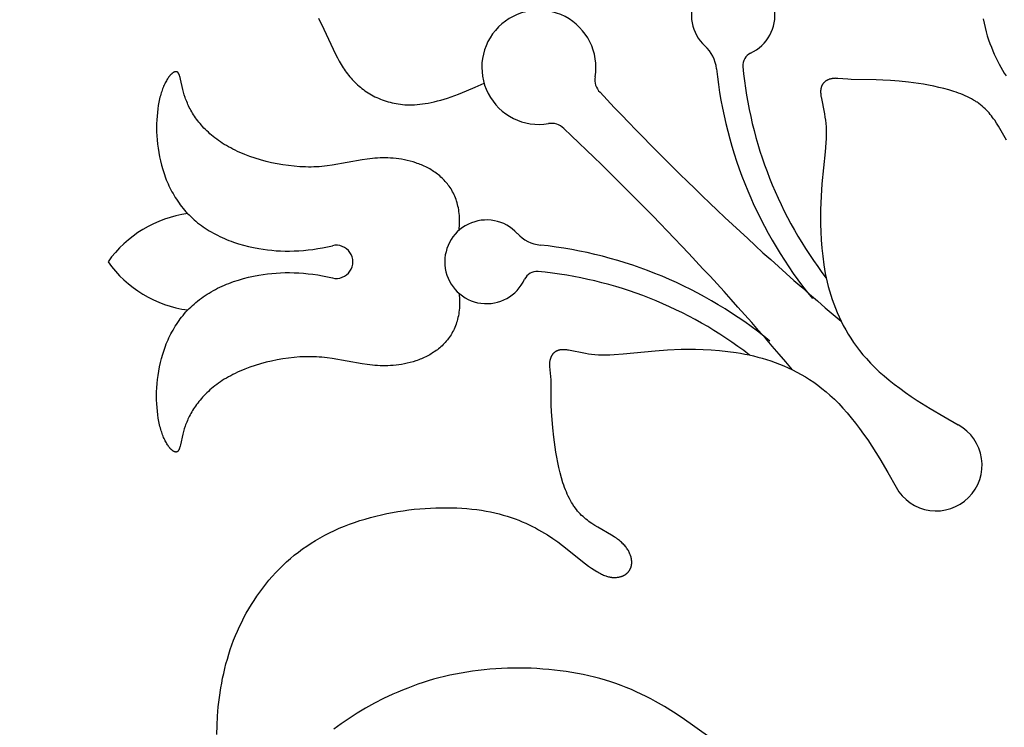
# Model space of a CAD drawing. Extents: x -124 to 124, y -124 to 124.
# Drawn here: x -40 to -25, y 22 to 33 of the extents above; entities that cross this region are included whole.
import ezdxf

# ---------------------------------------------------------------- set-up
doc = ezdxf.new("R2010")
doc.units = 0
doc.header["$MEASUREMENT"] = 0
doc.layers.add('DEFAULT', color=7, linetype='Continuous')

msp = doc.modelspace()

# ---------------------------------------------------------------- linework, layer by layer
at = {"layer": 'DEFAULT'}
for points in [[(-35.412, 32.887), (-35.384, 32.834), (-35.357, 32.781), (-35.33, 32.728), (-35.159, 32.357), (-35.133, 32.306), (-35.106, 32.256), (-35.078, 32.207), (-35.063, 32.184), (-35.048, 32.16), (-35.033, 32.137), (-35.017, 32.114), (-35.001, 32.092), (-34.984, 32.069), (-34.967, 32.048), (-34.949, 32.026), (-34.931, 32.005), (-34.913, 31.985), (-34.894, 31.965), (-34.874, 31.945), (-34.855, 31.926), (-34.834, 31.907), (-34.814, 31.889), (-34.792, 31.871), (-34.771, 31.854), (-34.749, 31.837), (-34.726, 31.82), (-34.703, 31.805), (-34.679, 31.789), (-34.655, 31.774), (-34.63, 31.76), (-34.605, 31.746), (-34.579, 31.733), (-34.553, 31.721), (-34.526, 31.709), (-34.499, 31.697), (-34.471, 31.687), (-34.442, 31.676), (-34.413, 31.667), (-34.384, 31.658), (-34.356, 31.65), (-34.327, 31.643), (-34.297, 31.636), (-34.267, 31.631), (-34.236, 31.626), (-34.205, 31.621), (-34.172, 31.618), (-34.139, 31.615), (-34.105, 31.614), (-34.07, 31.613), (-34.034, 31.613), (-33.997, 31.615), (-33.959, 31.617), (-33.92, 31.621), (-33.88, 31.626), (-33.838, 31.632), (-33.796, 31.639), (-33.751, 31.648), (-33.706, 31.658), (-33.659, 31.67), (-33.611, 31.682), (-33.561, 31.697), (-33.51, 31.713), (-33.457, 31.731), (-33.347, 31.771), (-33.229, 31.818), (-33.105, 31.872), (-32.973, 31.934)], [(-25.623, 32.877), (-25.609, 32.813), (-25.594, 32.75), (-25.577, 32.689), (-25.56, 32.63), (-25.541, 32.572), (-25.521, 32.516), (-25.501, 32.462), (-25.479, 32.409), (-25.457, 32.358), (-25.434, 32.308), (-25.41, 32.26), (-25.386, 32.213), (-25.361, 32.168), (-25.336, 32.124), (-25.31, 32.081), (-25.285, 32.04)], [(-33.341, 29.766), (-33.337, 29.799), (-33.335, 29.831), (-33.334, 29.863), (-33.333, 29.894), (-33.333, 29.925), (-33.334, 29.954), (-33.336, 29.984), (-33.339, 30.013), (-33.342, 30.041), (-33.346, 30.068), (-33.351, 30.095), (-33.356, 30.122), (-33.363, 30.148), (-33.37, 30.173), (-33.377, 30.198), (-33.385, 30.222), (-33.394, 30.245), (-33.403, 30.268), (-33.414, 30.291), (-33.424, 30.313), (-33.435, 30.334), (-33.447, 30.355), (-33.459, 30.375), (-33.472, 30.395), (-33.485, 30.415), (-33.499, 30.433), (-33.513, 30.452), (-33.528, 30.47), (-33.543, 30.487), (-33.559, 30.504), (-33.575, 30.52), (-33.591, 30.536), (-33.608, 30.551), (-33.625, 30.566), (-33.642, 30.581), (-33.66, 30.595), (-33.678, 30.608), (-33.697, 30.621), (-33.715, 30.634), (-33.734, 30.646), (-33.753, 30.658), (-33.773, 30.669), (-33.792, 30.68), (-33.812, 30.691), (-33.832, 30.701), (-33.852, 30.71), (-33.873, 30.72), (-33.893, 30.728), (-33.914, 30.737), (-33.935, 30.745), (-33.956, 30.752), (-33.976, 30.76), (-34.018, 30.773), (-34.06, 30.785), (-34.103, 30.796), (-34.144, 30.805), (-34.186, 30.812), (-34.227, 30.819), (-34.268, 30.824), (-34.309, 30.828), (-34.349, 30.83), (-34.388, 30.832), (-34.427, 30.833), (-34.466, 30.832), (-34.504, 30.831), (-34.542, 30.829), (-34.58, 30.826), (-34.617, 30.823), (-34.692, 30.814), (-34.766, 30.803), (-35.208, 30.725), (-35.284, 30.714), (-35.361, 30.706), (-35.4, 30.703), (-35.439, 30.7), (-35.479, 30.699), (-35.519, 30.698), (-35.56, 30.698), (-35.601, 30.699), (-35.642, 30.7), (-35.683, 30.702), (-35.767, 30.709), (-35.85, 30.718), (-35.934, 30.73), (-36.018, 30.745), (-36.101, 30.762), (-36.183, 30.781), (-36.263, 30.803), (-36.343, 30.827), (-36.42, 30.854), (-36.495, 30.882), (-36.532, 30.897), (-36.568, 30.912), (-36.603, 30.928), (-36.638, 30.944), (-36.671, 30.961), (-36.704, 30.978), (-36.736, 30.995), (-36.767, 31.013), (-36.798, 31.031), (-36.827, 31.05), (-36.856, 31.069), (-36.883, 31.088), (-36.91, 31.108), (-36.936, 31.127), (-36.962, 31.147), (-36.986, 31.168), (-37.01, 31.188), (-37.033, 31.209), (-37.055, 31.23), (-37.077, 31.251), (-37.097, 31.272), (-37.117, 31.294), (-37.136, 31.315), (-37.155, 31.337), (-37.173, 31.358), (-37.19, 31.38), (-37.206, 31.402), (-37.222, 31.424), (-37.237, 31.446), (-37.251, 31.467), (-37.265, 31.489), (-37.278, 31.511), (-37.29, 31.533), (-37.302, 31.554), (-37.313, 31.576), (-37.323, 31.597), (-37.333, 31.618), (-37.342, 31.639), (-37.351, 31.66), (-37.359, 31.681), (-37.367, 31.701), (-37.374, 31.722), (-37.387, 31.761), (-37.398, 31.8), (-37.408, 31.837), (-37.443, 31.993), (-37.449, 32.017), (-37.452, 32.029), (-37.456, 32.039), (-37.457, 32.044), (-37.459, 32.049), (-37.461, 32.053), (-37.462, 32.058), (-37.464, 32.062), (-37.466, 32.066), (-37.468, 32.07), (-37.469, 32.072), (-37.47, 32.073), (-37.471, 32.075), (-37.472, 32.077), (-37.473, 32.078), (-37.474, 32.08), (-37.475, 32.081), (-37.476, 32.083), (-37.477, 32.084), (-37.478, 32.086), (-37.479, 32.087), (-37.481, 32.088), (-37.482, 32.089), (-37.483, 32.091), (-37.484, 32.092), (-37.485, 32.092), (-37.485, 32.093), (-37.486, 32.093), (-37.487, 32.094), (-37.487, 32.094), (-37.488, 32.094), (-37.489, 32.095), (-37.489, 32.095), (-37.49, 32.096), (-37.491, 32.096), (-37.491, 32.096), (-37.492, 32.097), (-37.493, 32.097), (-37.493, 32.097), (-37.494, 32.098), (-37.495, 32.098), (-37.495, 32.098), (-37.496, 32.099), (-37.497, 32.099), (-37.497, 32.099), (-37.498, 32.099), (-37.499, 32.1), (-37.5, 32.1), (-37.5, 32.1), (-37.501, 32.1), (-37.502, 32.1), (-37.503, 32.101), (-37.503, 32.101), (-37.504, 32.101), (-37.505, 32.101), (-37.506, 32.101), (-37.506, 32.101), (-37.507, 32.101), (-37.508, 32.101), (-37.509, 32.101), (-37.509, 32.101), (-37.511, 32.101), (-37.513, 32.101), (-37.514, 32.101), (-37.516, 32.101), (-37.518, 32.101), (-37.519, 32.1), (-37.521, 32.1), (-37.523, 32.1), (-37.524, 32.099), (-37.526, 32.099), (-37.528, 32.098), (-37.53, 32.098), (-37.531, 32.097), (-37.533, 32.096), (-37.535, 32.096), (-37.537, 32.095), (-37.539, 32.094), (-37.54, 32.093), (-37.542, 32.092), (-37.544, 32.091), (-37.546, 32.09), (-37.548, 32.089), (-37.55, 32.088), (-37.554, 32.085), (-37.557, 32.082), (-37.561, 32.08), (-37.565, 32.076), (-37.569, 32.073), (-37.573, 32.07), (-37.577, 32.066), (-37.581, 32.062), (-37.585, 32.058), (-37.589, 32.054), (-37.593, 32.049), (-37.598, 32.044), (-37.602, 32.04), (-37.61, 32.029), (-37.618, 32.018), (-37.627, 32.006), (-37.635, 31.994), (-37.643, 31.981), (-37.651, 31.967), (-37.66, 31.952), (-37.668, 31.937), (-37.676, 31.921), (-37.683, 31.904), (-37.691, 31.886), (-37.699, 31.868), (-37.706, 31.85), (-37.713, 31.83), (-37.72, 31.81), (-37.727, 31.79), (-37.733, 31.769), (-37.739, 31.747), (-37.745, 31.725), (-37.751, 31.702), (-37.761, 31.654), (-37.77, 31.605), (-37.778, 31.554), (-37.784, 31.501), (-37.789, 31.447), (-37.793, 31.391), (-37.795, 31.334), (-37.796, 31.276), (-37.795, 31.216), (-37.792, 31.156), (-37.788, 31.096), (-37.782, 31.034), (-37.774, 30.973), (-37.764, 30.911), (-37.752, 30.849), (-37.739, 30.787), (-37.723, 30.725), (-37.705, 30.663), (-37.685, 30.602), (-37.663, 30.541), (-37.652, 30.511), (-37.639, 30.481), (-37.626, 30.451), (-37.613, 30.422), (-37.599, 30.393), (-37.584, 30.364), (-37.569, 30.335), (-37.553, 30.306), (-37.537, 30.278), (-37.52, 30.25), (-37.502, 30.223), (-37.484, 30.195), (-37.465, 30.168), (-37.446, 30.142), (-37.426, 30.116), (-37.405, 30.09), (-37.384, 30.065), (-37.362, 30.04), (-37.34, 30.016), (-37.316, 29.992), (-37.292, 29.968), (-37.268, 29.945), (-37.243, 29.923), (-37.217, 29.901), (-37.191, 29.879), (-37.164, 29.858), (-37.136, 29.838), (-37.108, 29.818), (-37.079, 29.798), (-37.05, 29.78), (-37.02, 29.761), (-36.99, 29.743), (-36.959, 29.726), (-36.928, 29.709), (-36.896, 29.693), (-36.863, 29.677), (-36.831, 29.662), (-36.797, 29.647), (-36.764, 29.633), (-36.729, 29.619), (-36.695, 29.606), (-36.66, 29.593), (-36.589, 29.57), (-36.516, 29.548), (-36.442, 29.529), (-36.366, 29.513), (-36.289, 29.498), (-36.227, 29.488), (-36.164, 29.48), (-36.1, 29.473), (-36.035, 29.467), (-35.969, 29.464), (-35.903, 29.462), (-35.836, 29.461), (-35.769, 29.463), (-35.701, 29.466), (-35.632, 29.471), (-35.562, 29.477), (-35.492, 29.486), (-35.421, 29.497), (-35.35, 29.509), (-35.278, 29.524), (-35.205, 29.54)], [(-25.28, 31.093), (-25.396, 31.298), (-25.423, 31.342), (-25.451, 31.386), (-25.467, 31.407), (-25.483, 31.429), (-25.499, 31.451), (-25.516, 31.472), (-25.534, 31.493), (-25.553, 31.514), (-25.572, 31.535), (-25.593, 31.555), (-25.614, 31.575), (-25.636, 31.594), (-25.66, 31.613), (-25.684, 31.632), (-25.696, 31.641), (-25.709, 31.65), (-25.722, 31.659), (-25.736, 31.667), (-25.763, 31.684), (-25.792, 31.701), (-25.822, 31.716), (-25.852, 31.731), (-25.884, 31.746), (-25.916, 31.76), (-25.949, 31.773), (-25.983, 31.786), (-26.018, 31.798), (-26.053, 31.81), (-26.125, 31.832), (-26.199, 31.852), (-26.274, 31.87), (-26.35, 31.887), (-26.426, 31.902), (-26.501, 31.915), (-26.576, 31.927), (-26.722, 31.946), (-26.859, 31.961), (-26.984, 31.971), (-27.097, 31.978), (-27.199, 31.982), (-27.565, 31.986), (-27.615, 31.989), (-27.764, 32.002), (-27.779, 32.003), (-27.794, 32.004), (-27.801, 32.003), (-27.809, 32.003), (-27.816, 32.003), (-27.823, 32.002), (-27.83, 32.002), (-27.837, 32.001), (-27.844, 32), (-27.852, 31.998), (-27.859, 31.997), (-27.866, 31.995), (-27.873, 31.993), (-27.881, 31.991), (-27.888, 31.989), (-27.895, 31.986), (-27.903, 31.983), (-27.906, 31.981), (-27.91, 31.98), (-27.913, 31.978), (-27.917, 31.976), (-27.92, 31.974), (-27.924, 31.972), (-27.927, 31.971), (-27.931, 31.968), (-27.934, 31.966), (-27.937, 31.964), (-27.941, 31.962), (-27.944, 31.96), (-27.947, 31.957), (-27.95, 31.955), (-27.953, 31.952), (-27.956, 31.949), (-27.959, 31.947), (-27.962, 31.944), (-27.965, 31.941), (-27.968, 31.938), (-27.971, 31.935), (-27.974, 31.932), (-27.976, 31.928), (-27.979, 31.925), (-27.981, 31.922), (-27.984, 31.918), (-27.986, 31.915), (-27.988, 31.911), (-27.991, 31.907), (-27.993, 31.904), (-27.995, 31.9), (-27.997, 31.896), (-27.999, 31.891), (-28, 31.887), (-28.002, 31.883), (-28.004, 31.879), (-28.005, 31.874), (-28.007, 31.87), (-28.008, 31.865), (-28.009, 31.86), (-28.01, 31.855), (-28.011, 31.85), (-28.012, 31.845), (-28.013, 31.84), (-28.014, 31.835), (-28.014, 31.829), (-28.015, 31.824), (-28.015, 31.818), (-28.015, 31.813), (-28.015, 31.807), (-28.015, 31.801), (-28.015, 31.795), (-28.015, 31.789), (-28.014, 31.783), (-28.013, 31.77), (-28.012, 31.757), (-28.01, 31.743), (-28.008, 31.729), (-27.958, 31.479), (-27.951, 31.434), (-27.944, 31.388), (-27.939, 31.339), (-27.935, 31.287), (-27.933, 31.233), (-27.932, 31.177), (-27.934, 31.118), (-27.937, 31.056), (-27.948, 30.923), (-27.995, 30.453), (-28.008, 30.269), (-28.016, 30.07), (-28.017, 29.965), (-28.016, 29.856), (-28.013, 29.743), (-28.008, 29.626), (-27.998, 29.506), (-27.985, 29.384), (-27.968, 29.259), (-27.958, 29.196), (-27.946, 29.133), (-27.933, 29.069), (-27.918, 29.005), (-27.902, 28.941), (-27.884, 28.877), (-27.865, 28.812), (-27.844, 28.748), (-27.822, 28.684), (-27.797, 28.62), (-27.771, 28.556), (-27.743, 28.492), (-27.713, 28.428), (-27.681, 28.365), (-27.646, 28.302), (-27.61, 28.24), (-27.571, 28.178), (-27.53, 28.116), (-27.487, 28.056), (-27.441, 27.996), (-27.392, 27.936), (-27.342, 27.878), (-27.312, 27.845), (-27.281, 27.813), (-27.218, 27.749), (-27.151, 27.686), (-27.08, 27.624), (-27.007, 27.563), (-26.93, 27.502), (-26.85, 27.442), (-26.767, 27.382), (-26.681, 27.322), (-26.591, 27.263), (-26.403, 27.144), (-26.201, 27.025), (-25.988, 26.904)], [(-33.341, 28.84), (-33.337, 28.807), (-33.335, 28.774), (-33.334, 28.742), (-33.333, 28.711), (-33.333, 28.681), (-33.334, 28.651), (-33.336, 28.621), (-33.339, 28.593), (-33.342, 28.564), (-33.346, 28.537), (-33.351, 28.51), (-33.356, 28.483), (-33.363, 28.458), (-33.37, 28.432), (-33.377, 28.408), (-33.385, 28.384), (-33.394, 28.36), (-33.403, 28.337), (-33.414, 28.314), (-33.424, 28.292), (-33.435, 28.271), (-33.447, 28.25), (-33.459, 28.23), (-33.472, 28.21), (-33.485, 28.191), (-33.499, 28.172), (-33.513, 28.153), (-33.528, 28.136), (-33.543, 28.118), (-33.559, 28.101), (-33.575, 28.085), (-33.591, 28.069), (-33.608, 28.054), (-33.625, 28.039), (-33.642, 28.024), (-33.66, 28.01), (-33.678, 27.997), (-33.697, 27.984), (-33.715, 27.971), (-33.734, 27.959), (-33.753, 27.947), (-33.773, 27.936), (-33.792, 27.925), (-33.812, 27.915), (-33.832, 27.905), (-33.852, 27.895), (-33.873, 27.886), (-33.893, 27.877), (-33.914, 27.868), (-33.935, 27.86), (-33.956, 27.853), (-33.976, 27.845), (-34.018, 27.832), (-34.06, 27.82), (-34.103, 27.81), (-34.144, 27.801), (-34.186, 27.793), (-34.227, 27.786), (-34.268, 27.781), (-34.309, 27.777), (-34.349, 27.775), (-34.388, 27.773), (-34.427, 27.772), (-34.466, 27.773), (-34.504, 27.774), (-34.542, 27.776), (-34.58, 27.779), (-34.617, 27.782), (-34.692, 27.791), (-34.766, 27.802), (-35.208, 27.881), (-35.284, 27.891), (-35.361, 27.899), (-35.4, 27.902), (-35.439, 27.905), (-35.479, 27.906), (-35.519, 27.907), (-35.56, 27.907), (-35.601, 27.907), (-35.642, 27.905), (-35.683, 27.903), (-35.767, 27.896), (-35.85, 27.887), (-35.934, 27.875), (-36.018, 27.86), (-36.101, 27.843), (-36.183, 27.824), (-36.263, 27.802), (-36.343, 27.778), (-36.42, 27.752), (-36.495, 27.723), (-36.532, 27.708), (-36.568, 27.693), (-36.603, 27.677), (-36.638, 27.661), (-36.671, 27.645), (-36.704, 27.627), (-36.736, 27.61), (-36.767, 27.592), (-36.798, 27.574), (-36.827, 27.555), (-36.856, 27.536), (-36.883, 27.517), (-36.91, 27.498), (-36.936, 27.478), (-36.962, 27.458), (-36.986, 27.437), (-37.01, 27.417), (-37.033, 27.396), (-37.055, 27.375), (-37.077, 27.354), (-37.097, 27.333), (-37.117, 27.311), (-37.136, 27.29), (-37.155, 27.268), (-37.173, 27.247), (-37.19, 27.225), (-37.206, 27.203), (-37.222, 27.181), (-37.237, 27.16), (-37.251, 27.138), (-37.265, 27.116), (-37.278, 27.094), (-37.29, 27.073), (-37.302, 27.051), (-37.313, 27.029), (-37.323, 27.008), (-37.333, 26.987), (-37.342, 26.966), (-37.351, 26.945), (-37.359, 26.924), (-37.367, 26.904), (-37.374, 26.884), (-37.387, 26.844), (-37.398, 26.806), (-37.408, 26.769), (-37.443, 26.612), (-37.449, 26.588), (-37.452, 26.577), (-37.456, 26.566), (-37.457, 26.561), (-37.459, 26.556), (-37.461, 26.552), (-37.462, 26.547), (-37.464, 26.543), (-37.466, 26.539), (-37.468, 26.535), (-37.469, 26.534), (-37.47, 26.532), (-37.471, 26.53), (-37.472, 26.528), (-37.473, 26.527), (-37.474, 26.525), (-37.475, 26.524), (-37.476, 26.522), (-37.477, 26.521), (-37.478, 26.52), (-37.479, 26.518), (-37.481, 26.517), (-37.482, 26.516), (-37.483, 26.515), (-37.484, 26.514), (-37.485, 26.513), (-37.485, 26.513), (-37.486, 26.512), (-37.487, 26.512), (-37.487, 26.511), (-37.488, 26.511), (-37.489, 26.51), (-37.489, 26.51), (-37.49, 26.509), (-37.491, 26.509), (-37.491, 26.509), (-37.492, 26.508), (-37.493, 26.508), (-37.493, 26.508), (-37.494, 26.507), (-37.495, 26.507), (-37.495, 26.507), (-37.496, 26.506), (-37.497, 26.506), (-37.497, 26.506), (-37.498, 26.506), (-37.499, 26.506), (-37.5, 26.505), (-37.5, 26.505), (-37.501, 26.505), (-37.502, 26.505), (-37.503, 26.505), (-37.503, 26.505), (-37.504, 26.504), (-37.505, 26.504), (-37.506, 26.504), (-37.506, 26.504), (-37.507, 26.504), (-37.508, 26.504), (-37.509, 26.504), (-37.509, 26.504), (-37.511, 26.504), (-37.513, 26.504), (-37.514, 26.504), (-37.516, 26.504), (-37.518, 26.504), (-37.519, 26.505), (-37.521, 26.505), (-37.523, 26.505), (-37.524, 26.506), (-37.526, 26.506), (-37.528, 26.507), (-37.53, 26.508), (-37.531, 26.508), (-37.533, 26.509), (-37.535, 26.51), (-37.537, 26.51), (-37.539, 26.511), (-37.54, 26.512), (-37.542, 26.513), (-37.544, 26.514), (-37.546, 26.515), (-37.548, 26.516), (-37.55, 26.518), (-37.554, 26.52), (-37.557, 26.523), (-37.561, 26.526), (-37.565, 26.529), (-37.569, 26.532), (-37.573, 26.536), (-37.577, 26.539), (-37.581, 26.543), (-37.585, 26.547), (-37.589, 26.552), (-37.593, 26.556), (-37.598, 26.561), (-37.602, 26.566), (-37.61, 26.576), (-37.618, 26.587), (-37.627, 26.599), (-37.635, 26.611), (-37.643, 26.625), (-37.651, 26.639), (-37.66, 26.653), (-37.668, 26.669), (-37.676, 26.685), (-37.683, 26.701), (-37.691, 26.719), (-37.699, 26.737), (-37.706, 26.756), (-37.713, 26.775), (-37.72, 26.795), (-37.727, 26.815), (-37.733, 26.837), (-37.739, 26.858), (-37.745, 26.881), (-37.751, 26.903), (-37.761, 26.951), (-37.77, 27), (-37.778, 27.051), (-37.784, 27.104), (-37.789, 27.158), (-37.793, 27.214), (-37.795, 27.271), (-37.796, 27.33), (-37.795, 27.389), (-37.792, 27.449), (-37.788, 27.51), (-37.782, 27.571), (-37.774, 27.632), (-37.764, 27.694), (-37.752, 27.756), (-37.739, 27.819), (-37.723, 27.88), (-37.705, 27.942), (-37.685, 28.003), (-37.663, 28.064), (-37.652, 28.094), (-37.639, 28.124), (-37.626, 28.154), (-37.613, 28.183), (-37.599, 28.213), (-37.584, 28.242), (-37.569, 28.27), (-37.553, 28.299), (-37.537, 28.327), (-37.52, 28.355), (-37.502, 28.383), (-37.484, 28.41), (-37.465, 28.437), (-37.446, 28.463), (-37.426, 28.489), (-37.405, 28.515), (-37.384, 28.54), (-37.362, 28.565), (-37.34, 28.59), (-37.316, 28.614), (-37.292, 28.637), (-37.268, 28.66), (-37.243, 28.682), (-37.217, 28.704), (-37.191, 28.726), (-37.164, 28.747), (-37.136, 28.767), (-37.108, 28.787), (-37.079, 28.807), (-37.05, 28.826), (-37.02, 28.844), (-36.99, 28.862), (-36.959, 28.879), (-36.928, 28.896), (-36.896, 28.913), (-36.863, 28.928), (-36.831, 28.944), (-36.797, 28.958), (-36.764, 28.973), (-36.729, 28.986), (-36.695, 28.999), (-36.66, 29.012), (-36.589, 29.035), (-36.516, 29.057), (-36.442, 29.076), (-36.366, 29.093), (-36.289, 29.107), (-36.227, 29.117), (-36.164, 29.126), (-36.1, 29.133), (-36.035, 29.138), (-35.969, 29.142), (-35.903, 29.144), (-35.836, 29.144), (-35.769, 29.143), (-35.701, 29.139), (-35.632, 29.135), (-35.562, 29.128), (-35.492, 29.119), (-35.421, 29.109), (-35.35, 29.096), (-35.278, 29.082), (-35.205, 29.065)], [(-36.908, 22.346), (-36.905, 22.479), (-36.897, 22.615), (-36.886, 22.753), (-36.87, 22.893), (-36.849, 23.034), (-36.836, 23.104), (-36.823, 23.175), (-36.807, 23.246), (-36.791, 23.316), (-36.773, 23.387), (-36.753, 23.457), (-36.732, 23.527), (-36.71, 23.596), (-36.685, 23.665), (-36.66, 23.734), (-36.633, 23.802), (-36.604, 23.869), (-36.574, 23.936), (-36.542, 24.002), (-36.509, 24.067), (-36.474, 24.132), (-36.437, 24.196), (-36.399, 24.259), (-36.36, 24.321), (-36.319, 24.382), (-36.276, 24.443), (-36.232, 24.502), (-36.187, 24.56), (-36.14, 24.618), (-36.091, 24.674), (-36.041, 24.729), (-35.989, 24.782), (-35.936, 24.835), (-35.881, 24.886), (-35.825, 24.936), (-35.767, 24.984), (-35.707, 25.031), (-35.646, 25.077), (-35.584, 25.12), (-35.52, 25.163), (-35.454, 25.204), (-35.387, 25.243), (-35.318, 25.28), (-35.248, 25.316), (-35.176, 25.35), (-35.104, 25.382), (-35.029, 25.413), (-34.954, 25.442), (-34.878, 25.469), (-34.8, 25.495), (-34.722, 25.518), (-34.644, 25.541), (-34.564, 25.561), (-34.484, 25.58), (-34.404, 25.598), (-34.323, 25.613), (-34.243, 25.627), (-34.162, 25.64), (-34.081, 25.651), (-34, 25.661), (-33.92, 25.668), (-33.84, 25.675), (-33.76, 25.68), (-33.681, 25.683), (-33.603, 25.685), (-33.525, 25.685), (-33.448, 25.684), (-33.372, 25.681), (-33.298, 25.677), (-33.224, 25.672), (-33.152, 25.665), (-33.081, 25.657), (-33.011, 25.647), (-32.943, 25.636), (-32.877, 25.623), (-32.813, 25.609), (-32.75, 25.594), (-32.689, 25.577), (-32.63, 25.56), (-32.572, 25.541), (-32.516, 25.521), (-32.462, 25.501), (-32.409, 25.479), (-32.358, 25.457), (-32.308, 25.434), (-32.26, 25.41), (-32.213, 25.386), (-32.168, 25.361), (-32.124, 25.336), (-32.081, 25.31), (-32.04, 25.285), (-31.961, 25.233), (-31.886, 25.18), (-31.817, 25.128), (-31.478, 24.858), (-31.433, 24.825), (-31.39, 24.795), (-31.35, 24.769), (-31.312, 24.745), (-31.294, 24.735), (-31.276, 24.725), (-31.259, 24.716), (-31.243, 24.708), (-31.227, 24.701), (-31.211, 24.694), (-31.196, 24.688), (-31.181, 24.682), (-31.167, 24.677), (-31.153, 24.673), (-31.139, 24.669), (-31.126, 24.666), (-31.113, 24.663), (-31.1, 24.661), (-31.094, 24.66), (-31.088, 24.659), (-31.082, 24.659), (-31.076, 24.658), (-31.07, 24.658), (-31.065, 24.657), (-31.059, 24.657), (-31.053, 24.657), (-31.047, 24.657), (-31.042, 24.657), (-31.031, 24.658), (-31.02, 24.658), (-31.009, 24.66), (-30.999, 24.661), (-30.988, 24.663), (-30.978, 24.665), (-30.968, 24.667), (-30.959, 24.67), (-30.954, 24.672), (-30.949, 24.673), (-30.944, 24.675), (-30.94, 24.677), (-30.935, 24.678), (-30.931, 24.68), (-30.926, 24.682), (-30.922, 24.684), (-30.917, 24.686), (-30.913, 24.689), (-30.909, 24.691), (-30.905, 24.693), (-30.9, 24.696), (-30.896, 24.698), (-30.892, 24.701), (-30.888, 24.703), (-30.885, 24.706), (-30.881, 24.709), (-30.877, 24.711), (-30.873, 24.714), (-30.87, 24.717), (-30.866, 24.72), (-30.863, 24.724), (-30.86, 24.727), (-30.856, 24.73), (-30.853, 24.733), (-30.85, 24.737), (-30.847, 24.74), (-30.844, 24.744), (-30.841, 24.747), (-30.838, 24.751), (-30.835, 24.755), (-30.833, 24.758), (-30.83, 24.762), (-30.828, 24.766), (-30.825, 24.77), (-30.823, 24.774), (-30.821, 24.778), (-30.819, 24.783), (-30.817, 24.787), (-30.815, 24.791), (-30.813, 24.796), (-30.811, 24.8), (-30.81, 24.805), (-30.808, 24.809), (-30.807, 24.814), (-30.805, 24.819), (-30.804, 24.823), (-30.803, 24.828), (-30.802, 24.833), (-30.801, 24.838), (-30.8, 24.843), (-30.799, 24.848), (-30.799, 24.853), (-30.798, 24.858), (-30.798, 24.864), (-30.797, 24.869), (-30.797, 24.874), (-30.797, 24.88), (-30.797, 24.885), (-30.797, 24.891), (-30.798, 24.896), (-30.798, 24.902), (-30.799, 24.908), (-30.799, 24.913), (-30.8, 24.919), (-30.801, 24.925), (-30.802, 24.931), (-30.803, 24.936), (-30.804, 24.942), (-30.805, 24.948), (-30.807, 24.954), (-30.808, 24.96), (-30.81, 24.966), (-30.812, 24.972), (-30.814, 24.978), (-30.816, 24.984), (-30.818, 24.991), (-30.823, 25.003), (-30.828, 25.015), (-30.834, 25.028), (-30.841, 25.04), (-30.847, 25.053), (-30.855, 25.065), (-30.863, 25.078), (-30.872, 25.09), (-30.881, 25.103), (-30.891, 25.115), (-30.901, 25.128), (-30.912, 25.14), (-30.924, 25.152), (-30.936, 25.164), (-30.949, 25.177), (-30.962, 25.189), (-30.976, 25.2), (-30.991, 25.212), (-31.006, 25.224), (-31.022, 25.235), (-31.039, 25.246), (-31.056, 25.258), (-31.093, 25.28), (-31.298, 25.396), (-31.342, 25.423), (-31.386, 25.451), (-31.407, 25.467), (-31.429, 25.483), (-31.451, 25.499), (-31.472, 25.516), (-31.493, 25.534), (-31.514, 25.553), (-31.535, 25.572), (-31.555, 25.593), (-31.575, 25.614), (-31.594, 25.636), (-31.613, 25.66), (-31.632, 25.684), (-31.641, 25.696), (-31.65, 25.709), (-31.659, 25.722), (-31.667, 25.736), (-31.684, 25.763), (-31.701, 25.792), (-31.716, 25.822), (-31.731, 25.852), (-31.746, 25.884), (-31.76, 25.916), (-31.773, 25.949), (-31.786, 25.983), (-31.798, 26.018), (-31.81, 26.053), (-31.832, 26.125), (-31.852, 26.199), (-31.87, 26.274), (-31.887, 26.35), (-31.902, 26.426), (-31.915, 26.501), (-31.927, 26.576), (-31.946, 26.722), (-31.961, 26.859), (-31.971, 26.984), (-31.978, 27.097), (-31.982, 27.199), (-31.986, 27.565), (-31.989, 27.615), (-32.002, 27.764), (-32.003, 27.779), (-32.004, 27.794), (-32.003, 27.801), (-32.003, 27.809), (-32.003, 27.816), (-32.002, 27.823), (-32.002, 27.83), (-32.001, 27.837), (-32, 27.844), (-31.998, 27.852), (-31.997, 27.859), (-31.995, 27.866), (-31.993, 27.873), (-31.991, 27.881), (-31.989, 27.888), (-31.986, 27.895), (-31.983, 27.903), (-31.981, 27.906), (-31.98, 27.91), (-31.978, 27.913), (-31.976, 27.917), (-31.974, 27.92), (-31.972, 27.924), (-31.971, 27.927), (-31.968, 27.931), (-31.966, 27.934), (-31.964, 27.937), (-31.962, 27.941), (-31.96, 27.944), (-31.957, 27.947), (-31.955, 27.95), (-31.952, 27.953), (-31.949, 27.956), (-31.947, 27.959), (-31.944, 27.962), (-31.941, 27.965), (-31.938, 27.968), (-31.935, 27.971), (-31.932, 27.974), (-31.928, 27.976), (-31.925, 27.979), (-31.922, 27.981), (-31.918, 27.984), (-31.915, 27.986), (-31.911, 27.988), (-31.907, 27.991), (-31.904, 27.993), (-31.9, 27.995), (-31.896, 27.997), (-31.891, 27.999), (-31.887, 28), (-31.883, 28.002), (-31.879, 28.004), (-31.874, 28.005), (-31.87, 28.007), (-31.865, 28.008), (-31.86, 28.009), (-31.855, 28.01), (-31.85, 28.011), (-31.845, 28.012), (-31.84, 28.013), (-31.835, 28.014), (-31.829, 28.014), (-31.824, 28.015), (-31.818, 28.015), (-31.813, 28.015), (-31.807, 28.015), (-31.801, 28.015), (-31.795, 28.015), (-31.789, 28.015), (-31.783, 28.014), (-31.77, 28.013), (-31.757, 28.012), (-31.743, 28.01), (-31.729, 28.008), (-31.479, 27.958), (-31.434, 27.951), (-31.388, 27.944), (-31.339, 27.939), (-31.287, 27.935), (-31.233, 27.933), (-31.177, 27.932), (-31.118, 27.934), (-31.056, 27.937), (-30.923, 27.948), (-30.453, 27.995), (-30.269, 28.008), (-30.07, 28.016), (-29.965, 28.017), (-29.856, 28.016), (-29.743, 28.013), (-29.626, 28.008), (-29.506, 27.998), (-29.384, 27.985), (-29.259, 27.968), (-29.196, 27.958), (-29.133, 27.946), (-29.069, 27.933), (-29.005, 27.918), (-28.941, 27.902), (-28.877, 27.884), (-28.812, 27.865), (-28.748, 27.844), (-28.684, 27.822), (-28.62, 27.797), (-28.556, 27.771), (-28.492, 27.743), (-28.428, 27.713), (-28.365, 27.681), (-28.302, 27.646), (-28.24, 27.61), (-28.178, 27.571), (-28.116, 27.53), (-28.056, 27.487), (-27.996, 27.441), (-27.936, 27.392), (-27.878, 27.342), (-27.845, 27.312), (-27.813, 27.281), (-27.749, 27.218), (-27.686, 27.151), (-27.624, 27.08), (-27.563, 27.007), (-27.502, 26.93), (-27.442, 26.85), (-27.382, 26.767), (-27.322, 26.681), (-27.263, 26.591), (-27.144, 26.403), (-27.025, 26.201), (-26.904, 25.988)], [(-29.205, 21.988), (-30.056, 22.593), (-30.184, 22.676), (-30.315, 22.757), (-30.449, 22.835), (-30.517, 22.872), (-30.587, 22.908), (-30.658, 22.943), (-30.73, 22.976), (-30.803, 23.008), (-30.877, 23.039), (-30.952, 23.068), (-31.029, 23.096), (-31.107, 23.121), (-31.186, 23.146), (-31.266, 23.169), (-31.347, 23.19), (-31.429, 23.21), (-31.511, 23.228), (-31.595, 23.244), (-31.679, 23.259), (-31.763, 23.273), (-31.849, 23.285), (-31.934, 23.295), (-32.02, 23.304), (-32.107, 23.311), (-32.193, 23.317), (-32.28, 23.321), (-32.367, 23.324), (-32.454, 23.325), (-32.541, 23.324), (-32.628, 23.322), (-32.714, 23.319), (-32.801, 23.314), (-32.887, 23.307), (-32.972, 23.299), (-33.058, 23.29), (-33.143, 23.279), (-33.227, 23.266), (-33.31, 23.252), (-33.393, 23.236), (-33.475, 23.219), (-33.556, 23.201), (-33.636, 23.181), (-33.716, 23.159), (-33.794, 23.136), (-33.871, 23.112), (-33.948, 23.086), (-34.023, 23.059), (-34.097, 23.031), (-34.171, 23.002), (-34.243, 22.972), (-34.314, 22.941), (-34.453, 22.876), (-34.587, 22.807), (-34.717, 22.735), (-34.841, 22.661), (-34.961, 22.584), (-35.076, 22.506), (-35.186, 22.426)]]:
    msp.add_lwpolyline(points, dxfattribs=at)
for radius in [124.5, 104.641]:
    msp.add_circle((0, 0), radius, dxfattribs=at)
for centre, radius, start, end in [((-29.303, 32.935), 0.616, 294.6063, 227.3224), ((-32.165, 32.165), 0.84, 350.4232, 135), ((-32.165, 32.165), 0.84, 135, 279.5768), ((-30.086, 32.084), 0.541, 6.2163, 47.3224), ((-28.964, 32.196), 0.196, 114.6063, 185.5102), ((-23.183, 32.818), 6.402, 186.0561, 219.3181), ((-23.18, 32.737), 6.006, 185.3424, 217.7113), ((-31.082, 31.982), 0.259, 170.4232, 225.2957), ((0.025, 61.216), 42.947, 223.2351, 229.7687), ((-31.982, 31.082), 0.259, 44.7043, 99.5768), ((-61.216, -0.025), 42.947, 40.2313, 46.7649), ((-37.107, 28.305), 1.722, 97.6311, 144.5838), ((-32.935, 29.303), 0.616, 42.6776, 335.3937), ((-32.084, 30.086), 0.541, 222.6776, 263.7837), ((-35.148, 29.303), 0.244, 256.5029, 103.4971), ((-32.818, 23.183), 6.402, 50.6819, 83.9439), ((-37.107, 30.301), 1.722, 215.4162, 262.3689), ((-32.196, 28.964), 0.196, 84.4898, 155.3937), ((-32.737, 23.18), 6.006, 52.2887, 84.6576), ((-26.313, 26.313), 0.675, 315, 61.1485), ((-26.313, 26.313), 0.675, 208.8515, 315)]:
    msp.add_arc(centre, radius, start, end, dxfattribs=at)

doc.saveas('drawing.dxf')
